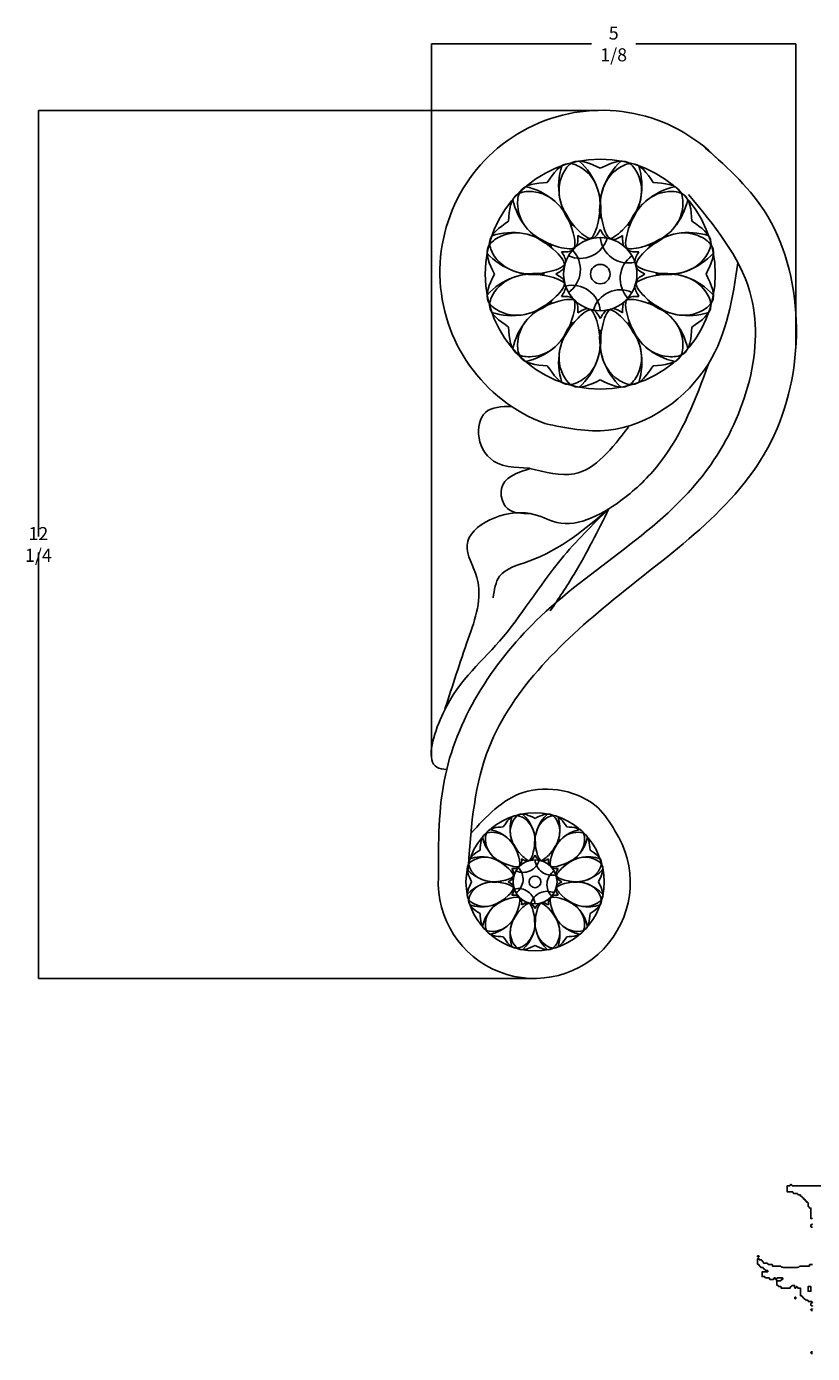
# Model space of a CAD drawing. Units: millimetres. Extents: x -1671 to 11951, y -4338 to 6121.
# Drawn here: x -1671 to 4349, y -4053 to 6119 of the extents above; entities that cross this region are included whole.
import ezdxf

# ---------------------------------------------------------------- set-up
doc = ezdxf.new("R2010")
doc.units = ezdxf.units.MM
doc.dimstyles.get("Standard").update_dxf_attribs({"dimtxt": 0.18, "dimasz": 0.18, "dimexe": 0.18, "dimexo": 0.0625, "dimgap": 0.09, "dimtad": 0, "dimtih": 1, "dimtoh": 1, "dimdec": 4, "dimzin": 0, "dimdsep": 46, "dimtxsty": 'Standard', "dimcen": 0.09, "dimadec": 0, "dimazin": 0, "dimtfac": 1, "dimtdec": 4, "dimtofl": 0, "dimtmove": 0, "dimatfit": 3, "dimfxl": 1, "dimtolj": 1, "dimtzin": 0, "dimarcsym": 0})

# ---------------------------------------------------------------- blocks, each defined once
blk = doc.blocks.new('*D2')
at = {"color": 0, "lineweight": -2, "transparency": 16777216}
for p, q in [((2688.78884031184, 5476.230757560922), (-1580.450522468784, 5476.230757560923)), ((-1580.270522468784, 5476.050757560923), (-1580.270522468785, 2210.000081500861)), ((-1580.270522468785, -1178.019278358084), (-1580.270522468785, 2088.031397701978)), ((2229.339669367055, -1178.199278358085), (-1580.450522468785, -1178.199278358084))]:
    blk.add_line(p, q, dxfattribs=at)
at = {"color": 0, "transparency": 16777216}
for points in [[(-1580.300522468784, 5476.050757560923), (-1580.240522468784, 5476.050757560923), (-1580.270522468784, 5476.230757560923)], [(-1580.300522468785, -1178.019278358084), (-1580.240522468785, -1178.019278358084), (-1580.270522468785, -1178.199278358084)]]:
    blk.add_solid(points, dxfattribs=at)
at = {"layer": 'Defpoints', "color": 0, "transparency": 16777216}
for p in [(2688.85134031184, 5476.230757560922), (-1580.270522468785, -1178.199278358084), (2229.402169367055, -1178.199278358085)]:
    blk.add_point(p, dxfattribs=at)
at = {"color": 0, "transparency": 16777216, "insert": (-1580.270522468785, 2149.015739601419), "char_height": 0.18, "attachment_point": 5}
blk.add_mtext('\\A1;{\\H555.56x;12 1/4}', dxfattribs=at)
blk = doc.blocks.new('*D5')
at = {"color": 0, "lineweight": -2, "transparency": 16777216}
for p, q in [((1430.836347919899, 510.8992132503998), (1430.836347919899, 5986.166602720903)), ((1431.016347919899, 5985.986602720903), (2655.877441178816, 5985.986602720903)), ((4221.703383599744, 5985.986602720903), (2996.842290340827, 5985.986602720903)), ((4221.883383599744, 3664.031285687681), (4221.883383599744, 5986.166602720903))]:
    blk.add_line(p, q, dxfattribs=at)
at = {"color": 0, "transparency": 16777216}
for points in [[(1431.016347919899, 5986.016602720902), (1431.016347919899, 5985.956602720903), (1430.836347919899, 5985.986602720903)], [(4221.703383599744, 5986.016602720902), (4221.703383599744, 5985.956602720903), (4221.883383599744, 5985.986602720903)]]:
    blk.add_solid(points, dxfattribs=at)
at = {"layer": 'Defpoints', "color": 0, "transparency": 16777216}
for p in [(1430.836347919899, 5985.986602720903), (4221.883383599744, 3663.968785687681), (1430.836347919899, 510.8367132503998)]:
    blk.add_point(p, dxfattribs=at)
at = {"color": 0, "transparency": 16777216, "insert": (2826.359865759821, 5985.986602720903), "char_height": 0.18, "attachment_point": 5}
blk.add_mtext('\\A1;{\\H555.56x;5 1/8}', dxfattribs=at)

msp = doc.modelspace()

# ---------------------------------------------------------------- linework, layer by layer
for points in [[(4644.607027597725, -2768.503361638868, -0.000138), (4342.223173249979, -2768.419597505592, -0.002609), (4247.306300510652, -2767.871822606074, -0.002093), (4193.313700563274, -2767.052464065608, -0.408554), (4189.835126151796, -2763.505868216278, 0.07578), (4189.478892297484, -2761.168890249217, 0.149477), (4188.429566358682, -2759.632810814073, 0.124434), (4186.543691920117, -2758.774405664299, 0.044917), (4183.588259373792, -2758.508374793921, 0.044917), (4180.632826827001, -2758.774405664299, 0.124434), (4178.746922852937, -2759.632810814073, 0.149477), (4177.697626450099, -2761.168890249217, 0.07578), (4177.341392595787, -2763.505868216278, -0.102588), (4176.804841381032, -2766.09337064717, -0.188085), (4175.311146124732, -2767.601036437554, -0.090841), (4172.292447437998, -2768.330310137942, -0.013964), (4166.097032394726, -2768.503361638868), (4154.852672194596, -2768.503361638868), (4154.852672194596, -2790.992082040058), (4154.852672194596, -2813.480802441249), (4177.341392595787, -2813.480802441249, -0.003707), (4192.172606231179, -2813.590765018249, -0.064117), (4196.956554278731, -2814.279013196239, -0.224677), (4199.065337008797, -2816.102448503254, -0.104331), (4199.830112996977, -2819.727669219254, 0.0831), (4200.434094929136, -2823.336645128438, 0.227859), (4202.203922372777, -2825.126734276302, 0.080329), (4206.112954638898, -2825.84900794155, 0.005599), (4217.321339975577, -2825.974535997491, -0.006583), (4227.655754683539, -2826.110608409857, -0.063075), (4232.001476903912, -2826.777708802605, -0.183695), (4234.034883728251, -2828.296834566165, -0.142406), (4234.812566954177, -2830.972029419849, 0.102588), (4235.349118168931, -2833.559531850507, 0.188085), (4236.842813424766, -2835.067197641125, 0.090841), (4239.861512111966, -2835.796471341513, 0.013964), (4246.056927155238, -2835.969522842439, -0.012699), (4252.753272980917, -2836.139620742062, -0.114574), (4255.552164657507, -2836.94125767448, -0.210352), (4256.887458275538, -2838.701249625301, -0.058662), (4257.301287355367, -2842.216389620444, 0.045527), (4257.590503995772, -2845.38607640611, 0.152009), (4258.550660710782, -2847.213883043034, 0.152009), (4260.378467347939, -2848.174039758043, 0.045527), (4263.548154133372, -2848.463256398682, -0.044917), (4266.503586680163, -2848.729287268827, -0.124434), (4268.389461118262, -2849.587692418601, -0.149477), (4269.438787057064, -2851.123771853745, -0.07578), (4269.795020911377, -2853.460749821039, 0.072254), (4270.111971868668, -2855.642545575276, 0.124864), (4271.044394267257, -2857.208869887982, 0.124864), (4272.610718579963, -2858.141292286571, 0.072254), (4274.792514333967, -2858.458243243629, -0.07578), (4277.129492301494, -2858.814477097942, -0.149477), (4278.665571736638, -2859.863803036511, -0.124434), (4279.523976886179, -2861.749677475309, -0.044917), (4279.790007756557, -2864.705110021634, 0.045527), (4280.079224397428, -2867.8747968073, 0.152009), (4281.039381112438, -2869.702603444224, 0.152009), (4282.867187749129, -2870.662760159234, 0.045527), (4286.036874535028, -2870.951976799872, -0.045527), (4289.206561320461, -2871.241193440277, -0.152009), (4291.034367956687, -2872.201350155286, -0.152009), (4291.994524672162, -2874.02915679221, -0.045527), (4292.283741312567, -2877.198843577877, 0.044917), (4292.549772182945, -2880.154276124202, 0.124434), (4293.408177332953, -2882.040150563, 0.149477), (4294.944256767631, -2883.089476501569, 0.07578), (4297.281234735157, -2883.445710355882, -0.072254), (4299.463030489162, -2883.76266131294, -0.124864), (4301.029354801867, -2884.695083711529, -0.124864), (4301.961777200457, -2886.261408024235, -0.072254), (4302.278728157748, -2888.443203778472, 0.07578), (4302.63496201206, -2890.780181745766, 0.149477), (4303.684258414898, -2892.316261180909, 0.124434), (4305.570162389893, -2893.174666330684, 0.044917), (4308.525594935752, -2893.440697201062, -0.0831), (4312.134570844937, -2894.044679133454, -0.227859), (4313.924659993034, -2895.814506576629, -0.080329), (4314.646933658514, -2899.723538842984, -0.005599), (4314.772461713757, -2910.931924179662, 0.006583), (4314.908534126822, -2921.266338887624, 0.063075), (4315.575634519104, -2925.61206110823, 0.183695), (4317.094760282431, -2927.645467932569, 0.142406), (4319.769955136348, -2928.423151158262, -0.072254), (4321.951750890817, -2928.74010211532, -0.124864), (4323.518075203523, -2929.67252451391, -0.124864), (4324.450497602113, -2931.238848826382, -0.072254), (4324.767448558938, -2933.420644580852, 0.07578), (4325.123682413716, -2935.757622548146, 0.149477), (4326.172978816088, -2937.29370198329, 0.124434), (4328.058882790618, -2938.152107133064, 0.044917), (4331.014315337408, -2938.41813800321), (4337.261182114948, -2938.41813800321), (4337.261182114948, -2978.398085383233), (4337.261182114948, -3018.378032763023), (4343.508048892953, -3018.378032763023, -0.104331), (4347.133269609418, -3019.14280875097, -0.224677), (4348.956704915967, -3021.251591480803, -0.064117)], [(4348.956704915967, -3060.481914847391, -0.224677), (4347.133269609418, -3062.590697577223, -0.104331), (4343.508048892953, -3063.355473565171, 0.058662), (4339.99290889781, -3063.769302645233, 0.210352), (4338.232916947454, -3065.104596263263, 0.114574), (4337.431280015036, -3067.903487939853, 0.012699), (4337.261182114948, -3074.599833765766, 0.012699), (4337.431280015036, -3081.296179591911, 0.114574), (4338.232916947454, -3084.095071268734, 0.210352), (4339.99290889781, -3085.430364886532, 0.058662), (4343.508048892953, -3085.844193966361), (4349.754915671423, -3085.844193966361)], [(4349.754915671423, -3370.701319047948), (4337.261182114948, -3370.701319047948, 0.010324), (4329.665760049131, -3370.858155277558, 0.105983), (4326.641508591827, -3371.638349064626, 0.217022), (4325.217429718934, -3373.400349464267, 0.063163), (4324.767448558938, -3376.948185825953), (4324.767448558938, -3383.195052604191), (4286.036874535028, -3383.195052604191, 0.00213), (4261.541890905239, -3383.299373802496, 0.02996), (4252.772323709447, -3383.90034306189, 0.116079), (4248.799907158595, -3385.393063629512, 0.250083), (4247.306300510652, -3388.192546026548, -0.325872), (4245.149374078959, -3391.150548205944, -0.059599), (4238.092157244682, -3392.519926382927, -0.017094), (4223.106558868662, -3393.095878639258, -0.001058), (4178.590765951201, -3393.190039449139, -0.001058), (4134.074973034207, -3393.095878639258, -0.017094), (4119.08937465772, -3392.519926382927, -0.059599), (4112.032157823443, -3391.150548205944, -0.325872), (4109.875231392216, -3388.192546026548, 0.22979), (4108.530102281831, -3385.420207225718, 0.130799), (4105.03392440686, -3383.912275610957, 0.034233), (4097.301927816588, -3383.302977196174, 0.00255), (4076.142150790431, -3383.195052604191), (4042.409070189111, -3383.195052604191), (4042.409070189111, -3376.948185825953, 0.0831), (4041.80508825602, -3373.339209917001, 0.227859), (4040.035260812845, -3371.549120768905, 0.080329), (4036.126228546724, -3370.826847103657, 0.005599), (4024.917843210045, -3370.701319047948, -0.006583), (4014.583428502083, -3370.565246635349, -0.063075), (4010.237706281245, -3369.898146242602, -0.183695), (4008.204299457371, -3368.379020479042, -0.142406), (4007.42661623098, -3365.703825625358, 0.142406), (4006.648933005519, -3363.028630771674, 0.183695), (4004.61552618118, -3361.509505008115, 0.063075), (4000.269803960808, -3360.8424046156, 0.006583), (3989.935389252845, -3360.706332203001, -0.005599), (3978.727003916167, -3360.580804147059, -0.080329), (3974.81797164958, -3359.858530482044, -0.227859), (3973.04814420687, -3358.068441333715, -0.0831), (3972.44416227378, -3354.459465424996, 0.044917), (3972.178131403867, -3351.504032878438, 0.124434), (3971.31972625386, -3349.618158439873, 0.149477), (3969.783646818716, -3348.568832501071, 0.07578), (3967.446668851189, -3348.212598646758, -0.07578), (3965.109690884128, -3347.856364792446, -0.149477), (3963.57361144945, -3346.807038853643, -0.124434), (3962.715206299443, -3344.921164415078, -0.044917), (3962.449175428599, -3341.965731868753, 0.058662), (3962.035346349236, -3338.450591873378, 0.210352), (3960.700052731205, -3336.690599922556, 0.114574), (3957.901161054149, -3335.888962990139, 0.012699), (3951.20481522847, -3335.718865090515, -0.013964), (3945.009400185198, -3335.54581358959, -0.090841), (3941.9906719625, -3334.816539889202, -0.188085), (3940.497006242163, -3333.308874098817, -0.102588), (3939.960455027875, -3330.721371668158, 0.07578), (3939.604221173562, -3328.384393700631, 0.149477), (3938.554895235226, -3326.848314265721, 0.124434), (3936.669020796195, -3325.989909115946, 0.044917), (3933.71358824987, -3325.723878245568, 0.104331), (3930.088367533404, -3326.488654233515, 0.224677), (3928.264932226855, -3328.597436963348, 0.064117), (3927.576684048865, -3333.3813850109, 0.003707), (3927.466721471399, -3348.212598646758, 0.003707), (3927.576684048865, -3363.043812282383, 0.064117), (3928.264932226855, -3367.827760329936, 0.224677), (3930.088367533404, -3369.936543059768, 0.104331), (3933.71358824987, -3370.701319047948, -0.045527), (3936.883275035303, -3370.990535688587, -0.152009), (3938.711081671994, -3371.950692403596, -0.152009), (3939.671238387004, -3373.778499040287, -0.045527), (3939.960455027875, -3376.948185825953, 0.044917), (3940.226485897787, -3379.903618372278, 0.124434), (3941.084891047794, -3381.789492811076, 0.149477), (3942.620970482938, -3382.838818749646, 0.07578), (3944.957948450465, -3383.195052604191, -0.072254), (3947.139744204469, -3383.512003561016, -0.124864), (3948.706068517175, -3384.444425959839, -0.124864), (3949.638490915764, -3386.010750272311, -0.072254), (3949.955441873055, -3388.192546026548, 0.102588), (3950.491993087344, -3390.780048457207, 0.188085), (3951.98565880768, -3392.287714247825, 0.090841), (3955.004387029912, -3393.01698794798, 0.013964), (3961.199802073184, -3393.190039449139, -0.012699), (3967.89614789933, -3393.360137348762, -0.114574), (3970.69503957592, -3394.16177428118, -0.210352), (3972.030333193485, -3395.921766231768, -0.058662), (3972.44416227378, -3399.436906227143, 0.045527), (3972.733378914651, -3402.60659301281, 0.152009), (3973.69353562966, -3404.434399649734, 0.152009), (3975.521342266351, -3405.39455636451, 0.045527), (3978.69102905225, -3405.683773005381, -0.044917), (3981.646461598575, -3405.949803875526, -0.124434), (3983.53233603714, -3406.808209025301, -0.149477), (3984.581661975943, -3408.344288460445, -0.07578), (3984.937895830255, -3410.681266427739, 0.102588), (3985.474447044544, -3413.268768858397, 0.188085), (3986.96811276488, -3414.776434649015, 0.090841), (3989.986840987112, -3415.50570834917, 0.013964), (3996.18225603085, -3415.678759850329, -0.012699), (4002.87860185653, -3415.848857749952, -0.114574), (4005.677493533585, -3416.65049468237, -0.210352), (4007.012787151616, -3418.410486632958, -0.058662), (4007.42661623098, -3421.925626628334, -0.104331), (4006.661840242799, -3425.550847344566, -0.224677), (4004.5530575132, -3427.374282651581, -0.064117), (3999.769109466113, -3428.062530829571, -0.003707), (3984.937895830255, -3428.172493406339), (3962.449175428599, -3428.172493406339), (3962.449175428599, -3445.663720385171), (3962.449175428599, -3463.154947363771), (3973.69353562966, -3463.154947363771, -0.013964), (3979.888950672932, -3463.327998864697, -0.090841), (3982.907678895164, -3464.057272565085, -0.188085), (3984.401344615966, -3465.56493835547, -0.102588), (3984.937895830255, -3468.152440786129, 0.142406), (3985.715579055715, -3470.827635640046, 0.183695), (3987.74898588052, -3472.346761403605, 0.063075), (3992.094708101358, -3473.01386179612, 0.006583), (4002.429122809321, -3473.149934208719, -0.005599), (4013.637508145068, -3473.275462264661, -0.080329), (4017.546540412121, -3473.997735929675, -0.227859), (4019.316367855296, -3475.787825078005, -0.0831), (4019.920349787455, -3479.396800986724, 0.077921), (4020.484842070378, -3482.997063771822, 0.226921), (4022.169221827295, -3484.778705620207, 0.085635), (4025.858535692561, -3485.512468794594, 0.006367), (4036.16220341064, -3485.643667764962, 0.006367), (4046.465871128719, -3485.512468794594, 0.085635), (4050.15518499352, -3484.778705620207, 0.226921), (4051.839564750437, -3482.997063771822, 0.077921), (4052.40405703336, -3479.396800986724, -0.045527), (4052.693273674231, -3476.227114201291, -0.152009), (4053.65343038924, -3474.399307564367, -0.152009), (4055.481237026397, -3473.439150849357, -0.045527), (4058.650923811831, -3473.149934208719, -0.045527), (4061.820610597264, -3473.439150849357, -0.152009), (4063.648417234421, -3474.399307564367, -0.152009), (4064.608573948964, -3476.227114201291, -0.045527), (4064.897790589835, -3479.396800986724, 0.044917), (4065.163821460214, -3482.352233533282, 0.124434), (4066.022226609755, -3484.238107971847, 0.149477), (4067.558306044899, -3485.287433910416, 0.07578), (4069.895284012426, -3485.643667764962, 0.07578), (4072.232261979952, -3485.287433910416, 0.149477), (4073.768341415096, -3484.238107971847, 0.124434), (4074.626746564172, -3482.352233533282, 0.044917), (4074.892777435016, -3479.396800986724, -0.109671), (4075.697988225147, -3475.769926253939, -0.22271), (4077.891273488291, -3473.939018335659, -0.060999), (4082.893344992772, -3473.257179472595, -0.003407), (4098.630871191621, -3473.149934208719, -0.003407), (4114.36839739047, -3473.257179472595, -0.060999), (4119.370468894485, -3473.939018335659, -0.22271), (4121.563754158095, -3475.769926253939, -0.109671), (4122.368964948691, -3479.396800986724, -0.045527), (4122.07974830782, -3482.566487772623, -0.152009), (4121.119591592345, -3484.394294409314, -0.152009), (4119.29178495612, -3485.354451124324, -0.045527), (4116.122098170221, -3485.643667764962, 0.044917), (4113.166665623896, -3485.909698635107, 0.124434), (4111.280791185331, -3486.768103784882, 0.149477), (4110.231465246994, -3488.304183220258, 0.07578), (4109.875231392216, -3490.641161187319, -0.142406), (4109.09754816629, -3493.316356041236, -0.183695), (4107.064141341951, -3494.835481804796, -0.063075), (4102.718419121113, -3495.50258219731, -0.006583), (4092.384004413616, -3495.638654609909), (4074.892777435016, -3495.638654609909), (4074.892777435016, -3513.129881588509, 0.005599), (4075.018305490725, -3524.338266925188, 0.080329), (4075.740579155739, -3528.247299191542, 0.227859), (4077.530668303836, -3530.017126634717, 0.0831), (4081.139644212555, -3530.621108567342, -0.044917), (4084.095076759346, -3530.887139437487, -0.124434), (4085.980980733875, -3531.745544587262, -0.149477), (4087.030277136248, -3533.281624022406, -0.07578), (4087.386510991026, -3535.6186019897, 0.102588), (4087.92306220578, -3538.206104420358, 0.188085), (4089.416727926116, -3539.713770210976, 0.090841), (4092.435456148349, -3540.443043911364, 0.013964), (4098.630871191621, -3540.61609541229, -0.012699), (4105.327217017766, -3540.786193311913, -0.114574), (4108.126108694356, -3541.587830244331, -0.210352), (4109.461402311921, -3543.347822195152, -0.058662), (4109.875231392216, -3546.862962190295), (4109.875231392216, -3553.109828968532), (4143.608311994001, -3553.109828968532), (4177.341392595787, -3553.109828968532), (4177.341392595787, -3546.862962190295, -0.045527), (4177.630609236192, -3543.693275404861, -0.152009), (4178.590765951201, -3541.865468767937, -0.152009), (4180.418572588358, -3540.905312052928, -0.045527), (4183.588259373792, -3540.61609541229, 0.044917), (4186.543691920117, -3540.350064541912, 0.124434), (4188.429566358682, -3539.491659392137, 0.149477), (4189.478892297484, -3537.955579957226, 0.07578), (4189.835126151796, -3535.6186019897, -0.102588), (4190.371677366551, -3533.031099559041, -0.188085), (4191.865343086421, -3531.523433768656, -0.090841), (4194.884071309585, -3530.794160068268, -0.013964), (4201.079486352857, -3530.621108567342), (4212.323846552987, -3530.621108567342), (4212.323846552987, -3541.865468767937, 0.013964), (4212.496898054145, -3548.060883810977, 0.090841), (4213.226171754301, -3551.079582497478, 0.188085), (4214.733837544918, -3552.573277753778, 0.102588), (4217.321339975577, -3553.109828968532, 0.07578), (4219.658317942638, -3552.753595113987, 0.149477), (4221.194397377782, -3551.704269175418, 0.124434), (4222.052802527789, -3549.81839473662, 0.044917), (4222.318833398167, -3546.862962190295, -0.045527), (4222.608050038572, -3543.693275404861, -0.152009), (4223.568206753582, -3541.865468767937, -0.152009), (4225.396013390739, -3540.905312052928, -0.045527), (4228.565700176172, -3540.61609541229, -0.045527), (4231.735386961605, -3540.905312052928, -0.152009), (4233.563193598762, -3541.865468767937, -0.152009), (4234.523350313772, -3543.693275404861, -0.045527), (4234.812566954177, -3546.862962190295, 0.058662), (4235.226396034006, -3550.37810218567, 0.210352), (4236.561689652037, -3552.138094136259, 0.114574), (4239.360581328627, -3552.939731068909, 0.012699), (4246.056927155238, -3553.109828968532), (4257.301287355367, -3553.109828968532), (4257.301287355367, -3581.845416147728), (4257.301287355367, -3610.581003326923), (4263.548154133372, -3610.581003326923, -0.044917), (4266.503586680163, -3610.847034197301, -0.124434), (4268.389461118262, -3611.705439347075, -0.149477), (4269.438787057064, -3613.241518781986, -0.07578), (4269.795020911377, -3615.578496749513, 0.072254), (4270.111971868668, -3617.76029250375, 0.124864), (4271.044394267257, -3619.326616816455, 0.124864), (4272.610718579963, -3620.259039215045, 0.072254), (4274.792514333967, -3620.57599017187, -0.07578), (4277.129492301494, -3620.932224026415, -0.149477), (4278.665571736638, -3621.981549964985, -0.124434), (4279.523976886179, -3623.867424403783, -0.044917), (4279.790007756557, -3626.822856950108, 0.045527), (4280.079224397428, -3629.992543735541, 0.152009), (4281.039381112438, -3631.820350372465, 0.152009), (4282.867187749129, -3632.780507087475, 0.045527), (4286.036874535028, -3633.069723728113, -0.044917), (4288.992307080887, -3633.335754598491, -0.124434), (4290.878181519918, -3634.194159748266, -0.149477), (4291.92750745872, -3635.730239183176, -0.07578), (4292.283741312567, -3638.067217150703, 0.102588), (4292.820292527322, -3640.654719581362, 0.188085), (4294.313958247658, -3642.162385371746, 0.090841), (4297.33268646989, -3642.891659072135, 0.013964), (4303.528101513162, -3643.06471057306, -0.012699), (4310.224447339308, -3643.234808472684, -0.114574), (4313.023339016363, -3644.036445405334, -0.210352), (4314.358632633928, -3645.796437355923, -0.058662), (4314.772461713757, -3649.311577351298, 0.0831), (4315.376443646383, -3652.92055326025, 0.227859), (4317.146271089558, -3654.710642408347, 0.080329), (4321.055303356145, -3655.432916073594, 0.005599), (4332.263688692357, -3655.558444129303, -0.006583), (4342.59810340032, -3655.694516541902, -0.063075), (4346.943825621158, -3656.361616934417, -0.183695), (4348.977232445031, -3657.880742698209, -0.142406)], [(4349.398681816645, -3662.892915518954, -0.149477), (4348.349355877843, -3664.428994954331, -0.124434), (4346.463481439743, -3665.287400104105, -0.044917), (4343.508048892953, -3665.553430974251, 0.058662), (4339.99290889781, -3665.967260054313, 0.210352), (4338.232916947454, -3667.302553672111, 0.114574), (4337.431280015036, -3670.101445348933, 0.012699), (4337.261182114948, -3676.797791174846, 0.012699), (4337.431280015036, -3683.494137000758, 0.114574), (4338.232916947454, -3686.293028677581, 0.210352), (4339.99290889781, -3687.628322295379, 0.058662), (4343.508048892953, -3688.042151375441, -0.063163), (4347.055885254871, -3688.492132535437, -0.217022), (4348.817885654513, -3689.916211408796, -0.105983)], [(4348.817885654513, -3711.155558454338, -0.217022), (4347.055885254871, -3712.579637327697, -0.063163), (4343.508048892953, -3713.029618487926, 0.044917), (4340.552616347093, -3713.295649358304, 0.124434), (4338.666741908062, -3714.154054508079, 0.149477), (4337.61741596926, -3715.69013394299, 0.07578), (4337.261182114948, -3718.027111910284, 0.07578), (4337.61741596926, -3720.364089877577, 0.149477), (4338.666741908062, -3721.900169312721, 0.124434), (4340.552616347093, -3722.758574462496, 0.044917), (4343.508048892953, -3723.024605332874), (4349.754915671423, -3723.024605332874)], [(4349.754915671423, -4040.365437660366), (4343.508048892953, -4040.365437660366, 0.045527), (4340.338362107519, -4040.654654301004, 0.152009), (4338.510555470362, -4041.614811016014, 0.152009), (4337.550398755819, -4043.442617652705, 0.045527), (4337.261182114948, -4046.612304438604, 0.045527), (4337.550398755819, -4049.781991224037, 0.152009), (4338.510555470362, -4051.609797860961, 0.152009), (4340.338362107519, -4052.569954575971, 0.045527), (4343.508048892953, -4052.859171216609), (4349.754915671423, -4052.859171216609)]]:
    msp.add_lwpolyline(points, format="xyb")
for points in [[(3927.466721471399, -3308.232651266968, 0.07578), (3927.822955326177, -3310.569629234029, 0.149477), (3928.872251729015, -3312.105708669405, 0.124434), (3930.758155703079, -3312.96411381918, 0.044917), (3933.71358824987, -3313.230144689325, 0.044917), (3936.669020796195, -3312.96411381918, 0.124434), (3938.554895235226, -3312.105708669405, 0.149477), (3939.604221173562, -3310.569629234029, 0.07578), (3939.960455027875, -3308.232651266968, 0.07578), (3939.604221173562, -3305.895673299441, 0.149477), (3938.554895235226, -3304.35959386453, 0.124434), (3936.669020796195, -3303.501188714756, 0.044917), (3933.71358824987, -3303.235157844378, 0.044917), (3930.758155703079, -3303.501188714756, 0.124434), (3928.872251729015, -3304.35959386453, 0.149477), (3927.822955326177, -3305.895673299441, 0.07578)], [(4212.323846552987, -3626.822856950108, 0.044917), (4212.589877423365, -3629.778289496433, 0.124434), (4213.448282573372, -3631.664163935231, 0.149477), (4214.98436200805, -3632.7134898738, 0.07578), (4217.321339975577, -3633.069723728113, 0.07578), (4219.658317942638, -3632.7134898738, 0.149477), (4221.194397377782, -3631.664163935231, 0.124434), (4222.052802527789, -3629.778289496433, 0.044917), (4222.318833398167, -3626.822856950108, 0.044917), (4222.052802527789, -3623.867424403783, 0.124434), (4221.194397377782, -3621.981549964985, 0.149477), (4219.658317942638, -3620.932224026415, 0.07578), (4217.321339975577, -3620.57599017187, 0.07578), (4214.98436200805, -3620.932224026415, 0.149477), (4213.448282573372, -3621.981549964985, 0.124434), (4212.589877423365, -3623.867424403783, 0.044917)]]:
    msp.add_lwpolyline(points, format="xyb", close=True)
msp.add_lwpolyline([(4337.261182114948, -3558.10732239089), (4337.261182114948, -3575.598549369723), (4326.016821914818, -3575.598549369723), (4314.772461713757, -3575.598549369723), (4314.772461713757, -3558.10732239089), (4314.772461713757, -3540.61609541229), (4326.016821914818, -3540.61609541229), (4337.261182114948, -3540.61609541229)], close=True)
for centre, radius in [((2723.419882986462, 4221.53112495753), 881.3006235244029), ((2723.419882986462, 4221.53112495753), 280.5550514380157), ((2723.419882986462, 4221.53112495753), 74.61678559194843), ((2223.779463612009, -437.5125626769891), 528.7803741146417), ((2223.779463612009, -437.5125626769891), 168.3330308628094), ((2223.779463612009, -437.5125626769891), 44.77007135516906)]:
    msp.add_circle(centre, radius)
for centre, radius, start, end in [((2735.578947466973, 4236.68729454027), 1240.423905762734, 44.47929120364771, 249.4045581213676), ((2229.30243089085, 4716.925966226305), 498.9585551017508, 352.0121606188921, 48.05918455226606), ((3217.537335081841, 4716.925966226305), 498.9585551017507, 131.9408154477339, 187.9878393811078), ((2903.640728319937, 4897.614368447727), 498.9585551017507, 161.9408154451947, 217.9878393861198), ((2543.199037652812, 4897.614368447727), 498.9585551017508, 322.0121606138802, 18.05918455532444), ((2047.804196384037, 4403.496916352231), 498.9585551017508, 22.01216061297914, 78.05918455251675), ((3399.03556958877, 4403.496916352231), 498.9585551017507, 101.9408154474832, 157.9878393808375), ((2541.454091591644, 4897.146811559722), 498.9585551017507, 191.9408154478308, 247.9878393826785), ((2905.385674381221, 4897.146811559838), 498.9585551017507, 292.0121606173215, 348.0591845521692), ((2047.336639496149, 4041.31027962388), 498.9585551017508, 52.01216061650706, 108.0591845553244), ((2570.213727613445, 4556.884509930313), 214.7364524619114, 245.2910852420659, 343.815485342453), ((2937.241355931561, 4521.888240013081), 214.7364524619114, 185.2910852435362, 283.8154853424667), ((3399.503126476717, 4041.310279623997), 498.9585551017506, 71.94081544783957, 127.987839383493), ((2228.025041717628, 4715.648577052909), 498.9585551017507, 221.9408154466174, 277.9878393830019), ((2356.392254668288, 4256.527394874762), 214.7364524619114, 305.29108524144, 43.81548534422851), ((3218.814724255237, 4715.648577053025), 498.9585551017508, 262.012160615353, 318.0591845544893), ((3090.447511304519, 4186.534855040181), 214.7364524619114, 125.29108524144, 223.8154853442285), ((2228.025041717628, 3727.413672861918), 498.9585551017508, 82.01216061699814, 138.0591845533826), ((3218.814724255237, 3727.413672862035), 498.9585551017507, 41.94081544551064, 97.98783938464707), ((2509.598410041304, 3921.174009901863), 214.7364524619114, 5.291085243536159, 103.8154853424667), ((2876.626038359478, 3886.177739984515), 214.7364524619114, 65.29108524206598, 163.815485342453), ((2047.336639496149, 4401.751970290947), 498.9585551017507, 251.9408154462658, 307.9878393834929), ((2541.454091591644, 3545.915438355105), 498.9585551017508, 112.0121606173215, 168.0591845521692), ((2905.385674381279, 3545.915438355105), 498.9585551017507, 11.9408154478308, 67.98783938267844), ((3399.503126476775, 4401.751970291063), 498.9585551017508, 232.0121606165071, 288.0591845537342), ((2047.804196384153, 4039.565333562596), 498.9585551017507, 281.9408154458582, 337.9878393870209), ((2903.640728319995, 3545.447881467101), 498.9585551017508, 142.0121606201634, 198.0591845548053), ((2229.302430890966, 3726.136283688639), 498.9585551017507, 311.9408154477339, 7.987839381107876), ((3217.537335081957, 3726.136283688639), 498.9585551017508, 172.0121606188921, 228.0591845522661), ((2543.199037652928, 3545.447881467101), 498.9585551017507, 341.9408154451947, 37.98783937983663), ((3399.03556958877, 4039.565333562596), 498.9585551017508, 202.0121606191626, 258.0591845541418), ((2331.911970812129, -31.86261658284775), 299.3751330610504, 161.9408154451947, 217.9878393861198), ((1927.308992354665, -140.2756579157008), 299.3751330610505, 352.0121606188921, 48.05918455226606), ((2520.249934869236, -140.2756579157008), 299.3751330610504, 131.9408154477339, 187.9878393811078), ((2115.646956411889, -31.86261658284775), 299.3751330610505, 322.0121606138802, 18.05918455532444), ((2217.739980959101, -443.0905631713845), 735.2012172064899, 176.6503599356663, 32.77288865635931), ((2114.599988775153, -32.14315071569717), 299.3751330610504, 191.9408154478308, 247.9878393826785), ((1818.410051650601, -328.3330878401916), 299.3751330610505, 22.01216061297914, 78.05918455251675), ((2629.148875573417, -328.3330878401916), 299.3751330610504, 101.9408154474832, 157.9878393808375), ((2332.958938448923, -32.14315071558076), 299.3751330610504, 292.0121606173215, 348.0591845521692), ((1818.129517517867, -545.6450698772255), 299.3751330610505, 52.01216061650706, 108.0591845553244), ((2131.855770388269, -236.3005316933427), 128.8418714771468, 245.2910852420659, 343.815485342453), ((2352.072347379057, -257.2982936437052), 128.8418714771468, 185.2910852435362, 283.8154853424667), ((2629.42940970615, -545.6450698771091), 299.3751330610503, 71.94081544783957, 127.987839383493), ((1926.542558850721, -141.0420914197616), 299.3751330610504, 221.9408154466174, 277.9878393830019), ((2003.562886621105, -416.5148007266266), 128.8418714771468, 305.29108524144, 43.81548534422851), ((2443.996040602913, -458.5103246273516), 128.8418714771468, 125.29108524144, 223.8154853442285), ((2521.016368373297, -141.0420914197616), 299.3751330610505, 262.012160615353, 318.0591845544893), ((1926.542558850721, -733.983033934333), 299.3751330610505, 82.01216061699814, 138.0591845533826), ((2095.486579844961, -617.7268317103894), 128.8418714771468, 5.291085243536159, 103.8154853424667), ((2521.016368373297, -733.983033934333), 299.3751330610504, 41.94081544551064, 97.98783938464707), ((1818.129517517867, -329.3800554768691), 299.3751330610504, 251.9408154462658, 307.9878393834929), ((2114.599988775153, -842.8819746383974), 299.3751330610505, 112.0121606173215, 168.0591845521692), ((2315.703156835865, -638.7245936607519), 128.8418714771468, 65.29108524206598, 163.815485342453), ((2332.958938448923, -842.8819746383974), 299.3751330610504, 11.9408154478308, 67.98783938267844), ((2629.429409706267, -329.3800554768691), 299.3751330610505, 232.0121606165071, 288.0591845537342), ((1818.410051650659, -546.692037513903), 299.3751330610504, 281.9408154458582, 337.9878393870209), ((2331.911970812129, -843.1625087711304), 299.3751330610505, 142.0121606201634, 198.0591845548053), ((1927.308992354781, -734.7494674382774), 299.3751330610504, 311.9408154477339, 7.987839381107876), ((2520.249934869353, -734.7494674382774), 299.3751330610505, 172.0121606188921, 228.0591845522661), ((2115.646956411889, -843.1625087711304), 299.3751330610504, 341.9408154451947, 37.98783937983663), ((2629.148875573417, -546.692037513903), 299.3751330610505, 202.0121606191626, 258.0591845541418)]:
    msp.add_arc(centre, radius, start, end)
for points in [[(3496.363737771579, 5216.410708993948), (3977.820933405397, 4708.764948344482), (4056.113645118981, 2987.664697117913), (2824.723962056014, 1726.10539319743), (1852.947211600462, 544.1490289163035), (1709.498135767033, -372.4330342637418)], [(2723.419882986374, 4562.984406699235), (2670.399794737576, 4497.030684174895), (2553.374777367339, 4559.453807946918), (2436.785807156411, 4990.26922304851), (2508.879365016503, 5076.319493604167), (2723.419882986374, 5032.644404903445)], [(2723.419882986374, 4562.984406699235), (2776.439971235173, 4497.030684174895), (2893.46498860541, 4559.453807946918), (3010.053958816337, 4990.26922304851), (2937.960400956246, 5076.319493604167), (2723.419882986374, 5032.644404903445)], [(2552.693242115492, 4517.238341151429), (2631.586846712045, 4486.630786095555), (2701.721922747005, 4599.203305750778), (2587.283225199906, 5030.594884676202), (2481.823237366014, 5069.069826049888), (2317.863243013417, 4923.975830737543)], [(2894.146523857286, 4517.238341151429), (2815.252919260733, 4486.630786095555), (2745.117843225773, 4599.203305750778), (2859.556540772872, 5030.594884676202), (2965.016528606764, 5069.069826049888), (3128.976522959361, 4923.975830737543)], [(2552.693242115492, 4517.238341151429), (2539.753360043338, 4433.610697846785), (2407.195160236413, 4429.158200131655), (2090.818442681863, 4743.96080884621), (2110.228159960039, 4854.529308080017), (2317.863243013417, 4923.975830737543)], [(2894.146523857286, 4517.238341151429), (2907.08640592944, 4433.610697846785), (3039.644605736365, 4429.158200131771), (3356.021323290915, 4743.960808846326), (3336.61160601271, 4854.529308080017), (3128.976522959361, 4923.975830737543)], [(3400.412191148178, 4830.759730240954), (3869.879579634697, 4084.593473686763), (3569.540570264333, 2760.270279918025), (2268.662252215552, 1598.896013890785), (1537.166850801179, 381.1025398954939), (1483.794803963188, -400.1335271194853)], [(2427.712666792504, 4392.257765828324), (2511.340310097148, 4405.197647900479), (2515.792807812133, 4537.755847707433), (2200.990199097636, 4854.132565261954), (2090.421699863859, 4834.722847983749), (2020.975177206332, 4627.087764930371)], [(3019.127099180361, 4392.257765828324), (2935.499455875717, 4405.197647900479), (2931.046958160703, 4537.755847707433), (3245.8495668752, 4854.132565261954), (3356.418066109007, 4834.722847983865), (3425.864588766533, 4627.087764930371)], [(2427.712666792504, 4392.257765828324), (2458.320221848349, 4313.364161231713), (2345.747702193097, 4243.229085196783), (1914.356123267673, 4357.667782743853), (1875.881181893987, 4463.127770577832), (2020.975177206332, 4627.087764930371)], [(3019.127099180361, 4392.257765828324), (2988.519544124516, 4313.36416123183), (3101.092063779739, 4243.229085196899), (3532.483642705163, 4357.667782743969), (3570.958584078879, 4463.127770577832), (3425.864588766533, 4627.087764930371)], [(2381.96660124464, 4221.531124957413), (2447.920323769009, 4274.551213206183), (2385.497199997044, 4391.57623057642), (1954.681784895394, 4508.165200787405), (1868.631514339708, 4436.071642927285), (1912.306603040488, 4221.531124957413)], [(3064.873164728226, 4221.53112495753), (2998.919442203856, 4274.5512132063), (3061.342565975821, 4391.576230576537), (3492.157981077471, 4508.165200787405), (3578.208251633157, 4436.071642927285), (3534.533162932377, 4221.53112495753)], [(2299.238528387155, 3075.541952791433), (2786.089247426396, 3025.140356513481), (3552.168206728384, 3534.879323911313), (3778.050324444921, 4308.731320958976)], [(2381.96660124464, 4221.531124957413), (2447.920323769009, 4168.511036708644), (2385.497199997044, 4051.486019338407), (1954.681784895394, 3934.897049127422), (1868.631514339708, 4006.990606987542), (1912.306603040488, 4221.531124957413)], [(2427.712666792504, 4050.804484086503), (2458.320221848349, 4129.698088683113), (2345.747702193126, 4199.833164718044), (1914.356123267702, 4085.394467170975), (1875.881181894016, 3979.934479337111), (2020.975177206332, 3815.974484984456)], [(3019.12709918039, 4050.804484086619), (2988.519544124545, 4129.698088683113), (3101.092063779768, 4199.833164718044), (3532.483642705221, 4085.394467170975), (3570.958584078908, 3979.934479337111), (3425.864588766563, 3815.974484984456)], [(3064.873164728226, 4221.53112495753), (2998.919442203856, 4168.511036708644), (3061.342565975821, 4051.486019338407), (3492.157981077471, 3934.897049127538), (3578.208251633157, 4006.990606987542), (3534.533162932377, 4221.53112495753)], [(2427.712666792504, 4050.804484086503), (2511.340310097148, 4037.864602014348), (2515.792807812162, 3905.306402207511), (2200.990199097665, 3588.929684652873), (2090.421699863888, 3608.339401931079), (2020.975177206332, 3815.974484984456)], [(2552.69324211558, 3925.823908763514), (2539.753360043396, 4009.451552068158), (2407.195160236472, 4013.904049783172), (2090.818442681921, 3699.101441068733), (2110.228159960127, 3588.532941834927), (2317.863243013475, 3519.0864191774)], [(2894.146523857344, 3925.823908763514), (2907.086405929498, 4009.451552068158), (3039.644605736452, 4013.904049783172), (3356.021323291003, 3699.101441068733), (3336.611606012797, 3588.532941834927), (3128.97652295942, 3519.0864191774)], [(3019.12709918039, 4050.804484086619), (2935.499455875746, 4037.864602014465), (2931.046958160732, 3905.306402207511), (3245.849566875258, 3588.929684652873), (3356.418066109036, 3608.339401931195), (3425.864588766563, 3815.974484984456)], [(2552.69324211558, 3925.823908763514), (2631.586846712104, 3956.431463819389), (2701.721922747063, 3843.858944164166), (2587.283225199964, 3412.467365238741), (2481.823237366072, 3373.992423864939), (2317.863243013475, 3519.0864191774)], [(2723.419882986462, 3880.077843215708), (2670.399794737663, 3946.031565740048), (2553.374777367426, 3883.608441968142), (2436.785807156499, 3452.793026866434), (2508.87936501659, 3366.742756310776), (2723.419882986462, 3410.417845011498)], [(2894.146523857344, 3925.823908763514), (2815.25291926082, 3956.431463819389), (2745.11784322586, 3843.858944164166), (2859.556540772959, 3412.467365238741), (2965.016528606822, 3373.992423865055), (3128.97652295942, 3519.0864191774)], [(2723.419882986462, 3880.077843215708), (2776.439971235261, 3946.031565740048), (2893.464988605498, 3883.608441968142), (3010.053958816425, 3452.793026866434), (2937.960400956334, 3366.742756310776), (2723.419882986462, 3410.417845011498)], [(2042.873475423665, 3207.702068704106), (1844.22043493297, 3161.141579440139), (1935.230437513121, 2772.471037599766), (2183.438606893207, 2731.123447907316), (1993.146357983322, 2631.888432962513), (2013.675790161942, 2423.951300611645), (2187.216377572389, 2386.096837467673)], [(2183.866561359522, 2731.918607438142), (2522.866170422349, 2690.562745909482), (2938.892083755985, 3048.888471751516)], [(2789.65148227429, 2422.575695688995), (2175.415334826132, 2020.543067792822), (1952.027727028471, 1904.769016971039), (1902.385327085736, 1739.377858518316)], [(2789.651482274116, 2422.575695688995), (2522.886598868092, 1920.930602652994), (2340.866593707819, 1639.765393378605)], [(2835.913953506941, -45.1184919824168), (2706.134864328895, 128.687520053862), (2133.391468369111, 246.7582593504762), (1732.289906109247, -66.63992895251567)], [(2121.343479089468, -260.0882329606261), (2168.679641847382, -278.4527659941973), (2210.760687468341, -210.9092542010635), (2142.097468940105, 47.9256931542609), (2078.821476239798, 71.01065797840283), (1980.445479628193, -16.0457392090043)], [(2223.77946361198, -232.6405936319657), (2191.967410662706, -272.2128271465931), (2121.75240024057, -234.7589528833792), (2051.799018114019, 23.73029617759903), (2095.055152830057, 75.36045851097015), (2223.77946361198, 49.15540529058353)], [(2326.215448134521, -260.0882329606261), (2278.879285376606, -278.4527659941973), (2236.798239755619, -210.9092542010635), (2305.461458283913, 47.9256931542609), (2368.737450984219, 71.01065797840283), (2467.113447595766, -16.04573920888788)], [(2223.77946361198, -232.6405936319657), (2255.591516561253, -272.2128271465931), (2325.806526983419, -234.7589528833792), (2395.759909109969, 23.73029617759903), (2352.503774393903, 75.36045851097015), (2223.77946361198, 49.15540529058353)], [(2046.355133895675, -335.0765781545356), (2096.531719878461, -327.3126489112196), (2099.203218507435, -247.7777290270474), (1910.321653278748, -57.95169849433432), (1843.980553738482, -69.59752886121123), (1802.312640143966, -194.178578693261)], [(2121.343479089468, -260.0882329606261), (2113.579549846152, -310.2648189434126), (2034.044629962038, -312.9363175724443), (1844.218599429267, -124.0547523437576), (1855.864429796173, -57.71365280352029), (1980.445479628193, -16.0457392090043)], [(2326.215448134521, -260.0882329606261), (2333.979377377807, -310.2648189434126), (2413.51429726198, -312.9363175724443), (2603.340327794693, -124.0547523437576), (2591.694497427758, -57.71365280340387), (2467.113447595766, -16.04573920888788)], [(2401.203793328372, -335.0765781545356), (2351.027207345585, -327.3126489112196), (2348.355708716583, -247.7777290270474), (2537.237273945269, -57.95169849421791), (2603.578373485565, -69.59752886121123), (2645.246287080081, -194.178578693261)], [(2046.355133895675, -335.0765781545356), (2064.719666929159, -382.4127409123626), (1997.176155136025, -424.4937865334373), (1738.341207780759, -355.8305680051722), (1715.256242956559, -292.5545753048077), (1802.312640143966, -194.178578693261)], [(2401.203793328372, -335.0765781545356), (2382.839260294859, -382.4127409123626), (2450.382772087993, -424.4937865333209), (2709.21771944323, -355.8305680051722), (2732.302684267488, -292.5545753048077), (2645.246287080081, -194.178578693261)], [(2018.907494566956, -437.5125626771055), (2058.479728081555, -405.7005097277738), (2021.025853818399, -335.4854993056083), (1762.536604757392, -265.532117179087), (1710.906442423991, -308.788251895066), (1737.111495644465, -437.5125626771055)], [(2428.65143265709, -437.5125626769891), (2389.079199142463, -405.7005097277738), (2426.533073405677, -335.4854993056083), (2685.022322466626, -265.5321171789706), (2736.652484800055, -308.788251895066), (2710.447431579581, -437.5125626769891)], [(2018.907494566956, -437.5125626771055), (2058.479728081555, -469.3246156263208), (2021.025853818399, -539.5396260484863), (1762.536604757392, -609.4930081750076), (1710.906442423991, -566.2368734589122), (1737.111495644465, -437.5125626771055)], [(2046.355133895675, -539.948547199559), (2064.719666929159, -492.6123844416156), (1997.176155136025, -450.5313388206573), (1738.341207780759, -519.1945573489224), (1715.256242956559, -582.4705500492869), (1802.312640143966, -680.8465466608336)], [(2401.203793328372, -539.948547199559), (2382.839260294888, -492.6123844416156), (2450.382772088022, -450.5313388206573), (2709.217719443317, -519.1945573489224), (2732.302684267517, -582.4705500491705), (2645.24628708011, -680.8465466607172)], [(2428.65143265709, -437.5125626769891), (2389.079199142463, -469.3246156263208), (2426.533073405677, -539.5396260484863), (2685.022322466626, -609.4930081750076), (2736.652484800055, -566.2368734589122), (2710.447431579581, -437.5125626769891)], [(2046.355133895675, -539.948547199559), (2096.531719878461, -547.712476442875), (2099.203218507464, -627.2473963270472), (1910.321653278748, -817.0734268597603), (1843.980553738482, -805.4275964928834), (1802.312640143966, -680.8465466608336)], [(2121.343479089497, -614.9368923933521), (2113.57954984621, -564.7603064105656), (2034.044629962038, -562.0888077815339), (1844.218599429325, -750.970373010337), (1855.864429796231, -817.3114725505743), (1980.445479628252, -858.9793861450903)], [(2121.343479089497, -614.9368923933521), (2168.679641847411, -596.5723593598973), (2210.760687468428, -664.1158711530311), (2142.097468940134, -922.9508185082391), (2078.821476239798, -946.0357833324974), (1980.445479628252, -858.9793861450903)], [(2223.779463612038, -642.3845317221289), (2191.967410662764, -602.8122982075015), (2121.752400240628, -640.266172470599), (2051.799018114049, -898.7554215316936), (2095.055152830115, -950.3855838650647), (2223.779463612038, -924.1805306445617)], [(2326.215448134579, -614.9368923933521), (2278.879285376664, -596.5723593598973), (2236.798239755648, -664.1158711530311), (2305.461458283942, -922.9508185082391), (2368.737450984248, -946.0357833324974), (2467.113447595824, -858.9793861450903)], [(2223.779463612038, -642.3845317221289), (2255.591516561311, -602.8122982075015), (2325.806526983448, -640.266172470599), (2395.759909110027, -898.7554215316936), (2352.503774393961, -950.3855838650647), (2223.779463612038, -924.1805306445617)], [(2326.215448134579, -614.9368923933521), (2333.979377377866, -564.7603064105656), (2413.514297262038, -562.0888077815339), (2603.340327794751, -750.970373010337), (2591.694497427845, -817.3114725505743), (2467.113447595824, -858.9793861450903)], [(2401.203793328372, -539.948547199559), (2351.027207345585, -547.712476442875), (2348.355708716583, -627.2473963269308), (2537.237273945328, -817.0734268597603), (2603.578373485594, -805.427596492767), (2645.24628708011, -680.8465466607172)]]:
    msp.add_spline(points, degree=3)
for points, knots in [([(1534.066927434353, 889.7813119480111), (1591.208308053465, 1065.823197485921), (1696.615048779582, 1390.561612707605), (1855.285913895845, 1824.369434693405), (1581.69134454045, 2246.644595642151), (2107.10507990286, 2468.888468133677), (2484.686151322385, 2233.89186164415), (2892.278972495144, 2464.346082424438), (3302.360369098809, 2877.556476164768), (3457.607262062375, 3261.889220032767), (3552.168206728355, 3534.879323911313)], [0, 0, 0, 0, 563.5250211377296, 1039.515236631647, 1298.537160848078, 1839.400609216069, 2053.690697361589, 2609.012605962118, 2995.040043770975, 3838.258742109179, 3838.258742109179, 3838.258742109179, 3838.258742109179]), ([(1547.07213018203, 424.2841218604431), (1517.257788669027, 424.896463361611), (1379.97431006495, 446.9049656081902), (1534.266049339611, 1029.432523837123), (1978.567113339552, 1367.218921949664), (2350.841716805939, 1992.307434712812), (2663.427305751888, 2298.808493590723), (2789.65148227429, 2422.575695688995)], [87.20923765637743, 87.20923765637743, 87.20923765637743, 87.20923765637743, 173.3655509974506, 538.0724031971068, 1294.046141757523, 2079.79415868146, 2611.988002355985, 2611.988002355985, 2611.988002355985, 2611.988002355985])]:
    msp.add_open_spline(points, degree=3, knots=knots)

# ---------------------------------------------------------------- dimensions: what is measured, and where the dimension line sits
dim = msp.add_linear_dim(base=(1430.836347919899, 5985.986602720903), p1=(4221.883383599744, 3663.968785687681), p2=(1430.836347919899, 510.8367132503998), text='{\\H555.56x;5 1/8}', dimstyle='Standard')
dim.commit()
dim.dimension.update_dxf_attribs({"geometry": '*D5', "text_midpoint": (2826.359865759821, 5985.986602720903)})
dim = msp.add_linear_dim(base=(-1580.270522468785, -1178.199278358084), p1=(2688.85134031184, 5476.230757560922), p2=(2229.402169367055, -1178.199278358085), angle=90, text='{\\H555.56x;12 1/4}', dimstyle='Standard')
dim.commit()
dim.dimension.update_dxf_attribs({"geometry": '*D2', "text_midpoint": (-1580.270522468785, 2149.015739601419)})

doc.saveas('drawing.dxf')
